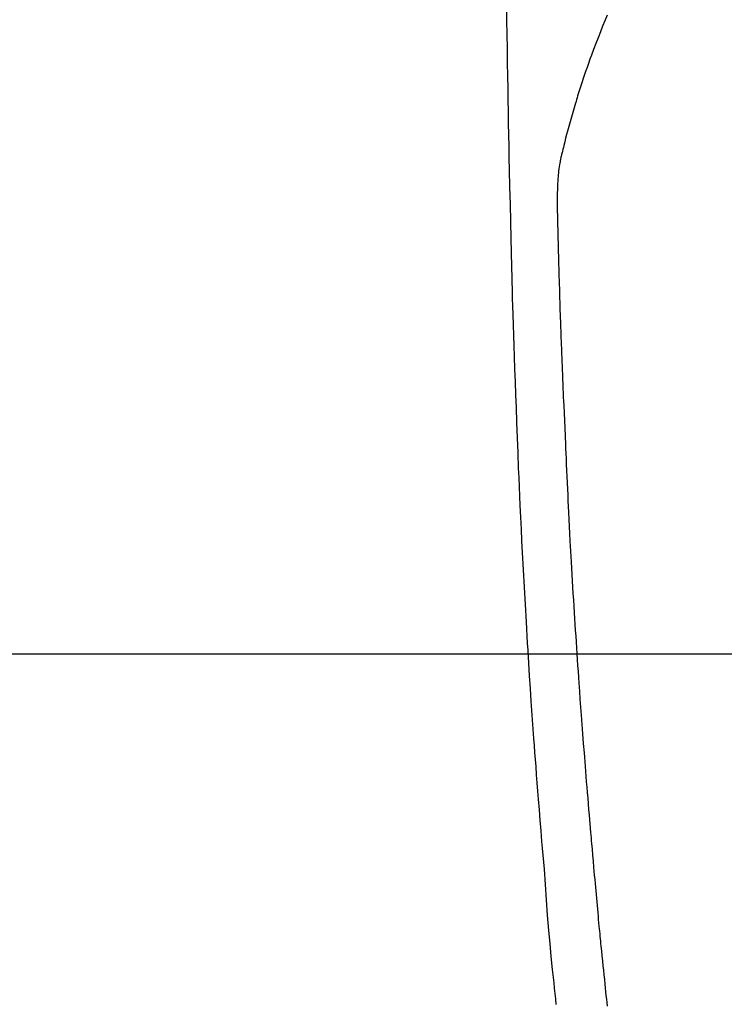
# Model space of a CAD drawing. Extents: x 0 to 26473, y -33085 to -24215.
# Drawn here: x 15309 to 15338, y -25876 to -25835 of the extents above; entities that cross this region are included whole.
import ezdxf

# ---------------------------------------------------------------- set-up
doc = ezdxf.new("R2010")
doc.units = 0
doc.header["$LTSCALE"] = 50
doc.header["$MEASUREMENT"] = 0
doc.linetypes.add('CENTER2', pattern=[1.125, 0.75, -0.125, 0.125, -0.125])
doc.layers.get('0').update_dxf_attribs({"linetype": 'CONTINUOUS'})
for name, color, linetype in [('126-甲板', 2, 'CONTINUOUS'), ('150-機器', 8, 'CONTINUOUS'), ('160-文字', 254, 'CONTINUOUS')]:
    doc.layers.add(name, color=color, linetype=linetype)
doc.styles.add('KH001', font='txt')
doc.dimstyles.new('KH1xx030', dxfattribs={"dimscale": 30, "dimtxt": 2, "dimasz": 0.6, "dimexe": 0.3, "dimexo": 1.2, "dimgap": 0.5, "dimtad": 3, "dimdec": 1, "dimdsep": 46, "dimlunit": 6, "dimtxsty": 'KH001', "dimblk": 'DOT', "dimcen": 1, "dimdle": 1, "dimclrd": 256, "dimclre": 256, "dimclrt": 256, "dimadec": 0, "dimazin": 0, "dimtfac": 1, "dimtdec": 1, "dimtix": 1, "dimtmove": 2, "dimatfit": 3, "dimldrblk": 'CLOSEDBLANK', "dimfxl": 1, "dimtolj": 1, "dimtzin": 0, "dimlwd": -1, "dimlwe": -1, "dimarcsym": 0})

# ---------------------------------------------------------------- blocks, each defined once
blk = doc.blocks.new('F402_H')
at = {"layer": '150-機器', "color": 13, "linetype": 'CENTER2'}
blk.add_line((0, 0), (244.018, -170.863), dxfattribs=at)
at = {"layer": '150-機器', "color": 13, "linetype": 'Continuous'}
for points in [[(23.958, -28.834), (23.952, -29.195), (23.943, -29.768), (23.933, -30.341), (23.924, -30.914), (23.914, -31.486), (23.905, -31.966), (23.897, -32.445), (23.888, -32.925), (23.879, -33.404), (23.87, -33.886), (23.861, -34.367), (23.851, -34.849), (23.841, -35.33), (23.824, -36.034), (23.806, -36.737), (23.789, -37.44), (23.773, -38.144), (23.77, -38.329), (23.766, -38.515), (23.763, -38.7), (23.759, -38.886), (23.754, -39.143), (23.748, -39.401), (23.741, -39.659), (23.734, -39.916), (23.725, -40.253), (23.715, -40.59), (23.705, -40.927), (23.694, -41.265), (23.681, -41.696), (23.667, -42.127), (23.652, -42.559), (23.638, -42.99), (23.619, -43.513), (23.601, -44.037), (23.582, -44.56), (23.563, -45.083), (23.54, -45.706), (23.517, -46.328), (23.493, -46.95), (23.468, -47.572), (23.452, -47.957), (23.435, -48.342), (23.418, -48.728), (23.4, -49.113), (23.378, -49.594), (23.355, -50.076), (23.332, -50.557), (23.308, -51.039), (23.271, -51.752), (23.232, -52.465), (23.193, -53.178), (23.152, -53.891), (23.135, -54.182), (23.117, -54.474), (23.1, -54.765), (23.082, -55.056), (23.05, -55.579), (23.016, -56.101), (22.982, -56.624), (22.947, -57.146), (22.921, -57.53), (22.895, -57.913), (22.867, -58.297), (22.84, -58.68), (22.819, -58.969), (22.797, -59.258), (22.776, -59.547), (22.754, -59.835), (22.728, -60.17), (22.703, -60.505), (22.677, -60.839), (22.65, -61.174), (22.616, -61.606), (22.581, -62.039), (22.545, -62.472), (22.509, -62.904), (22.484, -63.19), (22.458, -63.476), (22.434, -63.761), (22.41, -64.047), (22.363, -64.676), (22.32, -65.304), (22.277, -65.933), (22.228, -66.561), (22.18, -67.099), (22.127, -67.636), (22.071, -68.172), (22.015, -68.709), (21.992, -68.931), (21.969, -69.153), (21.946, -69.376), (21.922, -69.598)], [(19.818, -28.975), (19.911, -29.202), (20.003, -29.429), (20.093, -29.657), (20.188, -29.897), (20.282, -30.137), (20.374, -30.377), (20.465, -30.618), (20.526, -30.785), (20.587, -30.953), (20.646, -31.121), (20.704, -31.289), (20.789, -31.538), (20.872, -31.788), (20.952, -32.039), (21.031, -32.29), (21.053, -32.365), (21.076, -32.439), (21.098, -32.513), (21.12, -32.588), (21.204, -32.873), (21.286, -33.158), (21.366, -33.444), (21.444, -33.731), (21.484, -33.879), (21.524, -34.029), (21.562, -34.178), (21.598, -34.328), (21.616, -34.404), (21.633, -34.479), (21.65, -34.555), (21.667, -34.631)], [(19.805, -69.672), (19.821, -69.529), (19.836, -69.386), (19.852, -69.232), (19.868, -69.078), (19.884, -68.924), (19.901, -68.771), (19.92, -68.581), (19.94, -68.391), (19.96, -68.201), (19.979, -68.011), (20, -67.808), (20.02, -67.606), (20.041, -67.404), (20.061, -67.202), (20.071, -67.104), (20.081, -67.007), (20.09, -66.909), (20.1, -66.812), (20.111, -66.705), (20.121, -66.598), (20.132, -66.491), (20.142, -66.384), (20.155, -66.248), (20.168, -66.111), (20.18, -65.975), (20.193, -65.838), (20.22, -65.537), (20.248, -65.236), (20.275, -64.935), (20.302, -64.634), (20.317, -64.466), (20.332, -64.299), (20.347, -64.132), (20.361, -63.965), (20.383, -63.721), (20.404, -63.476), (20.426, -63.231), (20.447, -62.987), (20.457, -62.876), (20.467, -62.764), (20.476, -62.653), (20.486, -62.542), (20.501, -62.365), (20.516, -62.187), (20.531, -62.009), (20.546, -61.832), (20.565, -61.599), (20.585, -61.366), (20.604, -61.133), (20.624, -60.9), (20.642, -60.679), (20.66, -60.458), (20.678, -60.237), (20.695, -60.016), (20.711, -59.828), (20.726, -59.64), (20.74, -59.453), (20.755, -59.265), (20.785, -58.879), (20.814, -58.493), (20.843, -58.108), (20.872, -57.722), (20.896, -57.392), (20.92, -57.063), (20.944, -56.733), (20.968, -56.403), (20.985, -56.162), (21.002, -55.921), (21.018, -55.679), (21.035, -55.438), (21.051, -55.197), (21.067, -54.957), (21.083, -54.716), (21.098, -54.475), (21.114, -54.235), (21.13, -53.995), (21.145, -53.754), (21.16, -53.514), (21.177, -53.253), (21.193, -52.991), (21.208, -52.73), (21.224, -52.469), (21.239, -52.208), (21.254, -51.947), (21.269, -51.686), (21.284, -51.426), (21.296, -51.209), (21.308, -50.992), (21.32, -50.775), (21.332, -50.558), (21.347, -50.266), (21.362, -49.974), (21.377, -49.682), (21.392, -49.39), (21.403, -49.153), (21.415, -48.915), (21.426, -48.678), (21.437, -48.44), (21.449, -48.182), (21.46, -47.924), (21.471, -47.666), (21.482, -47.407), (21.491, -47.193), (21.501, -46.978), (21.51, -46.763), (21.518, -46.549), (21.521, -46.473), (21.524, -46.398), (21.527, -46.323), (21.53, -46.248), (21.544, -45.935), (21.56, -45.622), (21.576, -45.309), (21.591, -44.996), (21.599, -44.825), (21.605, -44.654), (21.612, -44.483), (21.619, -44.312), (21.627, -44.12), (21.634, -43.928), (21.642, -43.736), (21.65, -43.543), (21.657, -43.378), (21.663, -43.213), (21.67, -43.048), (21.677, -42.882), (21.682, -42.761), (21.686, -42.639), (21.691, -42.518), (21.696, -42.397), (21.704, -42.184), (21.712, -41.972), (21.719, -41.76), (21.727, -41.548), (21.732, -41.401), (21.737, -41.254), (21.742, -41.107), (21.747, -40.96), (21.752, -40.771), (21.758, -40.581), (21.763, -40.391), (21.769, -40.201), (21.774, -40.034), (21.779, -39.866), (21.784, -39.698), (21.789, -39.53), (21.791, -39.435), (21.794, -39.341), (21.797, -39.246), (21.8, -39.151), (21.803, -39.005), (21.807, -38.858), (21.811, -38.712), (21.814, -38.566), (21.817, -38.471), (21.819, -38.376), (21.822, -38.281), (21.824, -38.187), (21.83, -37.984), (21.835, -37.782), (21.84, -37.579), (21.845, -37.377), (21.85, -37.196), (21.853, -37.015), (21.856, -36.835), (21.857, -36.654), (21.857, -36.474), (21.855, -36.294), (21.85, -36.114), (21.842, -35.934), (21.839, -35.874), (21.836, -35.814), (21.832, -35.755), (21.827, -35.695), (21.821, -35.614), (21.814, -35.534), (21.806, -35.453), (21.797, -35.372), (21.786, -35.287), (21.774, -35.201), (21.761, -35.116), (21.748, -35.031), (21.74, -34.989), (21.733, -34.946), (21.725, -34.904), (21.717, -34.862), (21.709, -34.825), (21.702, -34.788), (21.694, -34.751), (21.686, -34.715), (21.681, -34.694), (21.676, -34.673), (21.671, -34.652), (21.666, -34.631)]]:
    blk.add_lwpolyline(points, dxfattribs=at)
blk = doc.blocks.new('_ClosedBlank')
at = {"color": 0, "linetype": 'ByBlock', "lineweight": -2}
for p, q in [((-1, 0.1667), (0, 0)), ((-1, 0.1667), (-1, -0.1667)), ((0, 0), (-1, -0.1667))]:
    blk.add_line(p, q, dxfattribs=at)
blk = doc.blocks.new('_Dot')
at = {"color": 0, "linetype": 'ByBlock', "lineweight": -2}
blk.add_line((-0.5, 0), (-1, 0), dxfattribs=at)
at = {"color": 0, "linetype": 'ByBlock', "const_width": 0.5}
blk.add_lwpolyline([(-0.25, 0, 1), (0.25, 0, 1)], format="xyb", close=True, dxfattribs=at)

msp = doc.modelspace()

# ---------------------------------------------------------------- linework, layer by layer
at = {"layer": '126-甲板'}
msp.add_lwpolyline([(15693.028, -25861.282), (15013.028, -25861.282, 0.414214), (15003.028, -25871.282), (15003.028, -26286.282, 0.414214), (15013.028, -26296.282), (15693.028, -26296.282, 0.414214), (15703.028, -26286.282), (15703.028, -25871.282, 0.414214)], format="xyb", close=True, dxfattribs=at)

# ---------------------------------------------------------------- block references
at = {"layer": '150-機器', "xscale": -1}
msp.add_blockref('F402_H', (15353.042, -25806.072), dxfattribs=at)

# ---------------------------------------------------------------- leaders
at = {"layer": '160-文字', "annotation_type": 0, "has_hookline": 1, "hookline_direction": 1}
for points, text_width in [([(15663.028, -25806.282), (16065.385, -28003.619), (16047.385, -28003.619)], 1009.949), ([(15576.945, -25812.925), (15889.574, -27679.766), (15871.574, -27679.766)], 1357.462)]:
    msp.add_leader(points, dimstyle='KH1xx030', override={"dimgap": 0.5, "dimtad": 1}, dxfattribs=dict(at, text_width=text_width))
at = {"layer": '160-文字'}
msp.add_leader([(15473.013, -25806.282), (15177.367, -27223.359)], dimstyle='KH1xx030', override={"dimgap": 0.5, "dimtad": 1}, dxfattribs=at)

doc.saveas('drawing.dxf')
